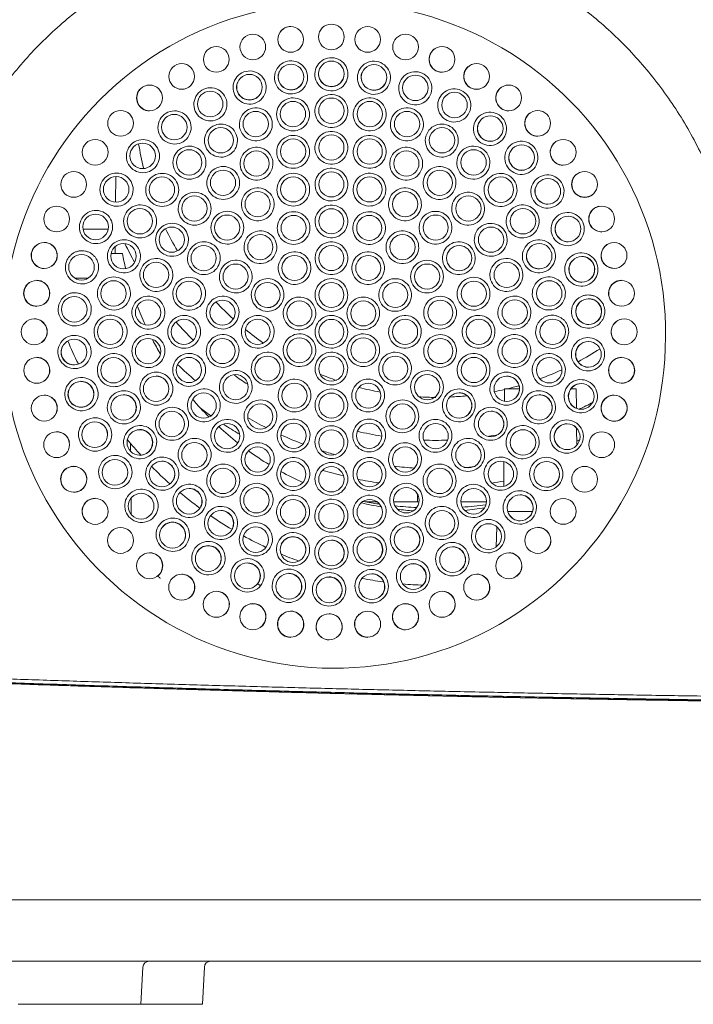
# Model space of a CAD drawing. Units: inches. Extents: x 382.5 to 446, y 471.4 to 519.1.
# Drawn here: x 430.1 to 432.2, y 482.8 to 485.9 of the extents above; entities that cross this region are included whole.
import ezdxf

# ---------------------------------------------------------------- set-up
doc = ezdxf.new("R2010")
doc.units = ezdxf.units.IN
doc.header["$MEASUREMENT"] = 0
for name, color, linetype, lineweight in [('12', 7, 'Continuous', 0), ('13', 7, 'Continuous', 0), ('22', 7, 'Continuous', 0), ('27', 7, 'Continuous', 0), ('33', 7, 'Continuous', 0), ('35', 7, 'Continuous', 0)]:
    doc.layers.add(name, color=color, linetype=linetype, lineweight=lineweight)

msp = doc.modelspace()

# ---------------------------------------------------------------- linework, layer by layer
at = {"layer": '12', "color": 7, "linetype": 'Continuous', "lineweight": 0, "ltscale": 11.996625}
for start, end in [(259.84902, 262.02382), (264.26994, 267.32378), (273.67543, 276.9723)]:
    msp.add_arc((431.41506, 485.69276), 1.31267, start, end, dxfattribs=at)
at = {"layer": '13', "color": 7, "linetype": 'Continuous', "lineweight": 0, "ltscale": 11.996625}
for p, q in [((431.35628, 484.42301), (431.35628, 484.39968)), ((431.22702, 484.39968), (431.18911, 484.39968)), ((431.35628, 484.39968), (431.28106, 484.39968)), ((431.36018, 484.39968), (431.35628, 484.39968)), ((431.57566, 484.39968), (431.495, 484.39968))]:
    msp.add_line(p, q, dxfattribs=at)
for radius, start, end in [(0.96001, 189.07983, 193.81321), (0.96001, 206.08576, 210.88685), (1.09715, 205.42939, 208.82563), (0.96001, 223.09899, 227.6347), (1.09715, 221.00619, 225.1485), (0.96001, 230.73618, 235.07634), (0.96001, 298.17408, 303.02163), (1.18728, 226.06153, 229.80841), (0.96001, 290.18822, 294.75954), (1.09715, 234.13978, 236.83249), (0.96001, 247.36965, 250.71193), (0.96001, 255.22511, 259.29469), (0.96001, 281.20398, 283.18126), (0.96001, 283.72913, 286.00143), (0.96001, 266.72657, 270), (0.96001, 272.77664, 275.8123), (1.24605, 232.97945, 234.84477), (1.09715, 294.51122, 297.17818), (1.18728, 239.62464, 242.91711), (1.24605, 237.12266, 239.73558), (1.18728, 245.40411, 249.10872), (1.09715, 256.83967, 260.92008), (1.09715, 267.94375, 271.94192), (1.09715, 278.82511, 280.47301), (1.18728, 292.2026, 292.71929), (1.18728, 252.15457, 254.32095), (1.18728, 263.56791, 266.76243), (1.18728, 274.30395, 276.02879), (1.24605, 253.19238, 256.28765), (1.24605, 258.45096, 261.58374), (1.24605, 278.21559, 279.99937), (1.31267, 259.82708, 260.08844)]:
    msp.add_arc((431.41506, 485.69276), radius, start, end, dxfattribs=at)
at = {"layer": '22', "color": 7, "linetype": 'Continuous', "lineweight": 0, "ltscale": 11.996625}
for p, q in [((430.39337, 485.35703), (430.39406, 485.43627)), ((430.36948, 485.26957), (430.28993, 485.26957)), ((430.39212, 485.21306), (430.39193, 485.1912)), ((430.39193, 485.1912), (430.37959, 485.1912))]:
    msp.add_line(p, q, dxfattribs=at)
at = {"layer": '27', "color": 7, "linetype": 'Continuous', "lineweight": 0, "ltscale": 11.996625}
for p, q in [((431.63399, 484.76018), (431.63365, 484.72085)), ((431.67985, 484.76018), (431.63399, 484.76018)), ((431.86226, 484.76018), (431.84669, 484.76018)), ((431.8628, 484.69849), (431.86226, 484.76018)), ((431.86383, 484.58009), (431.86336, 484.63413)), ((431.63196, 484.52768), (431.63127, 484.44878)), ((431.66976, 484.36834), (431.64425, 484.36834)), ((431.66976, 484.36834), (431.72213, 484.36834)), ((431.60927, 484.31929), (431.60707, 484.25644)), ((427.68005, 483.13012), (433.96211, 483.13012)), ((428.71136, 482.9342), (439.25188, 482.9342)), ((430.47464, 482.79705), (430.48086, 482.91563)), ((430.67056, 482.79705), (430.67678, 482.91563)), ((430.0828, 482.79705), (430.47464, 482.79705)), ((430.67056, 482.79705), (430.47464, 482.79705))]:
    msp.add_line(p, q, dxfattribs=at)
for centre in [(430.50042, 482.91461), (430.69634, 482.91461)]:
    msp.add_arc(centre, 0.01959, 90.00007, 177.00001, dxfattribs=at)
msp.add_spline([(426.46389, 483.96026), (426.49522, 483.96069), (426.52904, 483.96086), (426.56511, 483.96079), (426.60336, 483.96049), (426.64378, 483.95997), (426.68641, 483.95922), (426.7313, 483.95825), (426.77856, 483.9571), (426.82834, 483.95575), (426.88088, 483.95417), (426.93645, 483.95238), (426.99539, 483.95035), (427.05804, 483.94808), (427.12478, 483.94554), (427.19599, 483.9427), (427.27219, 483.93953), (427.35398, 483.93601), (427.44215, 483.93218), (427.53768, 483.92794), (427.64165, 483.92317), (427.75486, 483.91787), (427.87788, 483.91209), (428.01082, 483.90579), (428.1537, 483.89899), (428.30652, 483.89175), (428.46952, 483.88417), (428.64612, 483.87608), (428.82928, 483.86791), (429.01461, 483.85984), (429.19178, 483.85235), (429.35503, 483.84568), (429.50752, 483.83964), (429.64937, 483.83419), (429.78215, 483.82923), (429.90671, 483.82472), (430.02365, 483.8206), (430.13365, 483.81683), (430.2374, 483.81337), (430.33553, 483.81018), (430.42845, 483.80725), (430.51631, 483.80453), (430.59912, 483.80204), (430.67685, 483.79975), (430.74972, 483.79766), (430.81833, 483.79573), (430.88372, 483.79393), (430.94691, 483.79223), (431.00883, 483.79059), (431.07043, 483.78899), (431.13241, 483.78742), (431.19482, 483.78587), (431.25749, 483.78435), (431.32022, 483.78286), (431.38279, 483.78141), (431.445, 483.78001), (431.50674, 483.77865), (431.56811, 483.77733), (431.62964, 483.77604), (431.69186, 483.77477), (431.75521, 483.77351), (431.81994, 483.77226), (431.88618, 483.77102), (431.95399, 483.76979), (432.0233, 483.76858), (432.09368, 483.76739), (432.16473, 483.76623), (432.23612, 483.76512), (432.30759, 483.76405), (432.37899, 483.76302), (432.45035, 483.76204), (432.52185, 483.7611), (432.59393, 483.7602), (432.66689, 483.75934), (432.7408, 483.75852), (432.81541, 483.75773), (432.89038, 483.75699), (432.96561, 483.7563), (433.04119, 483.75566), (433.11735, 483.75506), (433.19432, 483.75451), (433.27233, 483.75401), (433.3516, 483.75355), (433.43238, 483.75314), (433.5149, 483.75278), (433.59941, 483.75248), (433.68613, 483.75223), (433.77532, 483.75205), (433.8673, 483.75193), (433.96211, 483.75189)], degree=3, dxfattribs=at)
at = {"layer": '33', "color": 7, "linetype": 'Continuous', "lineweight": 0, "ltscale": 11.996625}
for centre, radius in [((430.95187, 485.87419), 0.04091), ((431.08169, 485.88223), 0.0409), ((431.1974, 485.87419), 0.0409), ((430.83121, 485.85019), 0.04091), ((431.31807, 485.85019), 0.0409), ((430.71471, 485.81064), 0.04093), ((431.43456, 485.81064), 0.04091), ((430.60437, 485.75623), 0.04094), ((430.95295, 485.75453), 0.04063), ((431.08169, 485.76467), 0.04063), ((431.21752, 485.75338), 0.04063), ((431.5449, 485.75623), 0.04093), ((430.82056, 485.72214), 0.04064), ((431.34962, 485.71983), 0.04064), ((430.50208, 485.68788), 0.04097), ((431.6472, 485.68788), 0.04094), ((430.69533, 485.66834), 0.04066), ((431.47438, 485.66494), 0.04066), ((430.9592, 485.63638), 0.0404), ((431.08169, 485.6471), 0.0404), ((431.20418, 485.63638), 0.0404), ((430.40958, 485.60676), 0.04099), ((430.5807, 485.5946), 0.04068), ((430.84043, 485.60456), 0.04041), ((431.32295, 485.60456), 0.04041), ((431.73969, 485.60676), 0.04096), ((431.58836, 485.59021), 0.04068), ((430.72899, 485.55259), 0.04043), ((431.08169, 485.52953), 0.04021), ((431.43439, 485.55259), 0.04043), ((430.32847, 485.51426), 0.04102), ((430.47982, 485.50296), 0.0407), ((430.95948, 485.51669), 0.04022), ((431.20391, 485.51669), 0.04022), ((431.68844, 485.49769), 0.0407), ((431.82081, 485.51426), 0.04099), ((430.62827, 485.48207), 0.04045), ((430.8426, 485.47871), 0.04023), ((431.32078, 485.47871), 0.04023), ((431.53511, 485.48207), 0.04045), ((430.26012, 485.41197), 0.04104), ((430.73618, 485.41727), 0.04024), ((431.08169, 485.41197), 0.04006), ((431.42721, 485.41727), 0.04024), ((431.88916, 485.41197), 0.04101), ((430.39544, 485.39593), 0.04073), ((430.54133, 485.39512), 0.04047), ((430.95998, 485.39594), 0.04007), ((431.20341, 485.39594), 0.04007), ((431.62206, 485.39512), 0.04047), ((431.77189, 485.38992), 0.04073), ((430.84656, 485.34896), 0.04008), ((431.31682, 485.34896), 0.04008), ((430.64485, 485.33504), 0.04027), ((431.51854, 485.33504), 0.04027), ((430.2057, 485.30163), 0.04108), ((430.4708, 485.2944), 0.0405), ((431.08169, 485.2944), 0.03996), ((431.69258, 485.2944), 0.0405), ((431.94358, 485.30163), 0.04104), ((430.32988, 485.27643), 0.04076), ((430.74917, 485.27423), 0.0401), ((430.96106, 485.27313), 0.03996), ((431.20232, 485.27313), 0.03996), ((431.41422, 485.27423), 0.0401), ((431.8364, 485.26986), 0.04076), ((430.57262, 485.23562), 0.04029), ((431.59077, 485.23562), 0.04029), ((430.16616, 485.18513), 0.04111), ((430.85498, 485.21189), 0.03998), ((431.3084, 485.21189), 0.03998), ((431.98312, 485.18513), 0.04107), ((430.41884, 485.18296), 0.04053), ((430.67443, 485.17684), 0.04013), ((431.08169, 485.17683), 0.03989), ((431.48895, 485.17684), 0.04013), ((431.74455, 485.18296), 0.04053), ((430.28494, 485.14776), 0.04079), ((430.52263, 485.12335), 0.04032), ((430.96413, 485.14533), 0.0399), ((431.19926, 485.14533), 0.0399), ((431.64075, 485.12335), 0.04032), ((431.88021, 485.1408), 0.0408), ((430.77625, 485.11805), 0.04), ((431.38714, 485.11805), 0.04), ((430.14215, 485.06447), 0.04114), ((430.38701, 485.06419), 0.04056), ((430.62745, 485.06342), 0.04016), ((430.87806, 485.05927), 0.03992), ((431.08169, 485.05927), 0.03986), ((431.28532, 485.05927), 0.03992), ((431.53593, 485.06342), 0.04016), ((431.77637, 485.06419), 0.04056), ((432.00712, 485.06447), 0.0411), ((430.26186, 485.01343), 0.04083), ((430.49708, 485.00315), 0.04035), ((430.73435, 485.00295), 0.04003), ((430.97988, 485.00049), 0.03988), ((431.18351, 485.00049), 0.03988), ((431.42903, 485.00295), 0.04003), ((431.6663, 485.00315), 0.04035), ((431.90212, 485.00627), 0.04083), ((430.13411, 484.9417), 0.04117), ((430.3763, 484.9417), 0.04059), ((430.61143, 484.9417), 0.04019), ((430.84656, 484.9417), 0.03995), ((431.08169, 484.9417), 0.03987), ((431.31682, 484.9417), 0.03995), ((431.55196, 484.9417), 0.04019), ((431.78709, 484.9417), 0.04059), ((432.01517, 484.9417), 0.04114), ((430.26127, 484.87713), 0.04087), ((430.49708, 484.88026), 0.04039), ((430.73435, 484.88046), 0.04007), ((430.97988, 484.88292), 0.03991), ((431.18351, 484.88292), 0.03991), ((431.42903, 484.88046), 0.04007), ((431.6663, 484.88026), 0.04039), ((431.90152, 484.86998), 0.04087), ((430.14215, 484.81894), 0.04121), ((430.38701, 484.81921), 0.04062), ((430.62745, 484.81999), 0.04022), ((430.87806, 484.82414), 0.03998), ((431.08169, 484.82414), 0.03992), ((431.28532, 484.82414), 0.03998), ((431.53593, 484.81999), 0.04022), ((431.77637, 484.81921), 0.04062), ((432.00712, 484.81894), 0.04117), ((430.52263, 484.76005), 0.04042), ((430.77625, 484.76535), 0.0401), ((431.38714, 484.76535), 0.0401), ((431.64075, 484.76005), 0.04042), ((430.28317, 484.74261), 0.0409), ((430.96413, 484.73807), 0.04001), ((431.19926, 484.73807), 0.04001), ((431.87844, 484.73565), 0.04091), ((430.16616, 484.69828), 0.04124), ((430.41884, 484.70044), 0.04065), ((430.67443, 484.70657), 0.04025), ((431.08169, 484.70657), 0.04001), ((431.48895, 484.70657), 0.04025), ((431.74455, 484.70044), 0.04065), ((431.98312, 484.69828), 0.0412), ((430.85498, 484.67152), 0.04012), ((431.3084, 484.67152), 0.04012), ((430.57262, 484.64779), 0.04045), ((431.59077, 484.64779), 0.04045), ((430.32699, 484.61355), 0.04094), ((430.4708, 484.589), 0.04068), ((430.74917, 484.60918), 0.04028), ((430.96106, 484.61028), 0.04014), ((431.08169, 484.58901), 0.04015), ((431.20232, 484.61028), 0.04014), ((431.41422, 484.60918), 0.04028), ((431.69258, 484.589), 0.04068), ((431.83351, 484.60697), 0.04094), ((430.2057, 484.58178), 0.04127), ((431.94358, 484.58178), 0.04123), ((430.64485, 484.54837), 0.04048), ((430.84656, 484.53444), 0.0403), ((431.31682, 484.53444), 0.0403), ((431.51854, 484.54837), 0.04048), ((430.3915, 484.49348), 0.04097), ((430.26011, 484.47144), 0.0413), ((430.54133, 484.48828), 0.04071), ((430.73617, 484.46614), 0.0405), ((430.95998, 484.48746), 0.04031), ((431.08169, 484.47144), 0.04032), ((431.20341, 484.48746), 0.04031), ((431.42721, 484.46614), 0.0405), ((431.62206, 484.48828), 0.04071), ((431.76795, 484.48748), 0.04097), ((431.88916, 484.47144), 0.04126), ((430.62827, 484.40134), 0.04073), ((430.8426, 484.40469), 0.04051), ((431.32078, 484.40469), 0.04051), ((431.53511, 484.40134), 0.04073), ((430.32846, 484.36914), 0.04132), ((430.47494, 484.38572), 0.041), ((430.95948, 484.36672), 0.04052), ((431.20391, 484.36672), 0.04052), ((431.68357, 484.38044), 0.041), ((431.82081, 484.36914), 0.04129), ((431.08169, 484.35387), 0.04053), ((430.72899, 484.33081), 0.04075), ((431.43439, 484.33081), 0.04075), ((430.40958, 484.27665), 0.04135), ((430.57503, 484.2932), 0.04102), ((430.84043, 484.27885), 0.04077), ((431.32295, 484.27885), 0.04077), ((431.58268, 484.2888), 0.04103), ((431.73969, 484.27665), 0.04132), ((430.9592, 484.24702), 0.04078), ((431.20418, 484.24702), 0.04078), ((430.68901, 484.21847), 0.04104), ((431.08169, 484.23631), 0.04078), ((431.46805, 484.21507), 0.04105), ((430.50208, 484.19553), 0.04137), ((431.6472, 484.19553), 0.04134), ((430.81376, 484.16358), 0.04106), ((431.34282, 484.16127), 0.04106), ((430.60437, 484.12718), 0.04138), ((430.94586, 484.13003), 0.04107), ((431.07451, 484.11877), 0.04107), ((431.21043, 484.12887), 0.04107), ((431.5449, 484.12718), 0.04136), ((430.71471, 484.07276), 0.0414), ((431.43456, 484.07276), 0.04138), ((430.83121, 484.03322), 0.0414), ((431.31807, 484.03322), 0.04139), ((430.95187, 484.00922), 0.04141), ((431.07464, 484.00117), 0.04141), ((431.1974, 484.00922), 0.0414)]:
    msp.add_circle(centre, radius, dxfattribs=at)
for centre, radius, start, end in [((431.0914, 484.93675), 1.05574, 359.37967, 180.05665), ((430.95184, 485.87428), 0.04133, 89.92535, 141.91022), ((431.43455, 485.81068), 0.04138, 119.16338, 269.96359), ((430.95327, 485.75333), 0.05273, 335.2493, 155.6501), ((431.08176, 485.76344), 0.05273, 335.48322, 155.86994), ((431.21733, 485.75217), 0.05273, 335.47856, 155.85725), ((430.82113, 485.72101), 0.05274, 334.77867, 155.20309), ((430.95312, 485.75301), 0.05273, 155.26609, 335.63331), ((430.95294, 485.75454), 0.0411, 155.44608, 270.04335), ((431.08162, 485.76312), 0.05273, 155.49417, 335.859), ((431.08168, 485.76467), 0.04109, 155.67654, 270.01505), ((431.21718, 485.75186), 0.05273, 155.48602, 335.8498), ((431.21751, 485.75339), 0.0411, 155.66896, 269.98666), ((431.34918, 485.71869), 0.05274, 335.21125, 155.60147), ((430.82098, 485.72068), 0.05274, 154.80547, 335.17629), ((430.82054, 485.72214), 0.0411, 154.98202, 270.07297), ((430.953, 485.75443), 0.04098, 269.96048, 335.5599), ((431.08174, 485.76456), 0.04098, 269.93141, 335.78393), ((431.21758, 485.75327), 0.04098, 269.89647, 335.77901), ((431.34903, 485.71837), 0.05274, 155.22417, 335.58856), ((430.50206, 485.6879), 0.04145, 140.59283, 270.12878), ((430.69611, 485.66732), 0.05275, 346.09557, 166.5179), ((430.8206, 485.72203), 0.04099, 269.99088, 335.10525), ((431.08177, 485.6461), 0.0525, 333.28719, 153.69831), ((431.47369, 485.6639), 0.05275, 334.72988, 155.11364), ((431.64721, 485.6879), 0.04142, 129.50874, 269.89254), ((430.69602, 485.66696), 0.05275, 166.12163, 346.49184), ((430.95948, 485.63542), 0.0525, 344.49514, 164.90652), ((431.08161, 485.64578), 0.0525, 153.30805, 333.67745), ((431.20402, 485.63541), 0.0525, 333.04013, 153.44674), ((431.47355, 485.66359), 0.05275, 154.73846, 335.10507), ((430.5817, 485.59373), 0.05277, 345.4849, 165.92672), ((430.84097, 485.60366), 0.05251, 333.36712, 153.80663), ((430.95938, 485.63507), 0.0525, 164.51625, 344.88541), ((431.20387, 485.63509), 0.0525, 153.05919, 333.42768), ((431.32257, 485.60364), 0.05251, 332.64995, 153.05554), ((431.58746, 485.58932), 0.05277, 334.06819, 154.46301), ((431.73971, 485.60678), 0.04144, 128.90207, 269.87275), ((430.58161, 485.59337), 0.05277, 165.51859, 345.89303), ((430.72971, 485.5518), 0.05253, 344.59332, 165.03247), ((430.84081, 485.60332), 0.05251, 153.39976, 333.77399), ((431.32241, 485.60333), 0.05251, 152.66834, 333.03715), ((431.43379, 485.55179), 0.05252, 336.20734, 156.62512), ((431.58731, 485.589), 0.05277, 154.08057, 334.45064), ((431.58837, 485.59021), 0.04114, 154.26826, 269.90334), ((431.08177, 485.52877), 0.05231, 333.93593, 154.36286), ((431.43364, 485.55145), 0.05252, 156.23062, 336.60183), ((430.481, 485.50226), 0.0528, 344.83215, 165.24861), ((430.72961, 485.55144), 0.05253, 164.62592, 344.99988), ((430.95975, 485.51596), 0.05232, 345.21546, 165.64352), ((431.08161, 485.52844), 0.05231, 153.96291, 334.33588), ((431.20359, 485.51562), 0.05231, 153.89655, 334.26895), ((431.20375, 485.51595), 0.05231, 333.87116, 154.29434), ((431.68736, 485.49698), 0.0528, 333.27252, 153.68199), ((431.82083, 485.51428), 0.04146, 128.35176, 269.85537), ((430.48091, 485.5019), 0.0528, 164.85093, 345.22983), ((430.62918, 485.48142), 0.05255, 344.53297, 164.98938), ((430.84314, 485.47805), 0.05233, 333.53999, 153.98546), ((430.95966, 485.5156), 0.05232, 165.24299, 345.61599), ((431.3204, 485.47804), 0.05232, 333.61795, 154.04205), ((431.53432, 485.48139), 0.05254, 335.64241, 156.0597), ((431.6872, 485.49666), 0.0528, 153.29011, 333.66441), ((431.68846, 485.49769), 0.04117, 153.47954, 269.87959), ((430.62908, 485.48105), 0.05255, 164.57253, 344.94982), ((430.84297, 485.47771), 0.05233, 153.57405, 333.95141), ((431.32024, 485.47772), 0.05232, 153.64346, 334.01655), ((431.53417, 485.48107), 0.05254, 155.67094, 336.03117), ((430.39679, 485.39543), 0.05283, 344.19658, 164.62009), ((430.5424, 485.39462), 0.05257, 344.50518, 164.92802), ((430.73688, 485.41674), 0.05234, 344.77823, 165.22523), ((430.96025, 485.39545), 0.05217, 345.32652, 165.77264), ((431.08177, 485.41143), 0.05216, 334.10572, 154.54923), ((431.20325, 485.39544), 0.05217, 334.18402, 154.62192), ((431.42663, 485.41672), 0.05234, 333.17665, 153.60847), ((431.6211, 485.39462), 0.05257, 335.02743, 155.45677), ((431.88918, 485.41198), 0.04149, 127.81422, 269.84075), ((430.73678, 485.41637), 0.05234, 164.81289, 345.19058), ((431.08161, 485.4111), 0.05216, 154.13941, 334.51554), ((431.20309, 485.39511), 0.05217, 154.22434, 334.5816), ((431.42647, 485.4164), 0.05234, 153.21307, 333.57204), ((431.62095, 485.39429), 0.05257, 155.06139, 335.4228), ((431.77049, 485.3891), 0.05283, 152.48285, 332.83424), ((431.77065, 485.38942), 0.05283, 332.44549, 152.8716), ((430.39669, 485.39507), 0.05283, 164.21636, 344.60031), ((430.5423, 485.39427), 0.05257, 164.52617, 344.90703), ((430.64573, 485.33466), 0.05237, 344.46278, 164.89215), ((430.84709, 485.34854), 0.05218, 333.31696, 153.75136), ((430.96016, 485.39509), 0.05217, 165.36137, 345.7378), ((431.31645, 485.34855), 0.05218, 334.01707, 154.45765), ((431.5177, 485.33448), 0.05236, 332.86327, 152.8976), ((431.77191, 485.38991), 0.0412, 152.65797, 269.86136), ((430.84692, 485.34821), 0.05218, 153.344, 333.72432), ((431.3163, 485.34822), 0.05218, 154.0583, 334.41642), ((431.51762, 485.33432), 0.05236, 152.70045, 333.06041), ((431.88915, 485.41217), 0.04167, 269.88973, 307.63866), ((430.33135, 485.27614), 0.05287, 343.71561, 164.09127), ((430.47201, 485.29409), 0.0526, 343.60435, 164.01939), ((430.64563, 485.3343), 0.05237, 164.48698, 344.86796), ((430.74984, 485.27396), 0.05221, 344.45018, 164.88015), ((430.96133, 485.27285), 0.05206, 345.04702, 165.42835), ((431.08176, 485.29407), 0.05206, 333.95885, 154.34167), ((431.20217, 485.27286), 0.05206, 334.09541, 154.54769), ((431.41366, 485.27396), 0.0522, 333.66269, 154.10896), ((431.6915, 485.29409), 0.05259, 334.34148, 154.78404), ((431.83505, 485.2696), 0.05286, 331.65808, 152.10125), ((430.33126, 485.27582), 0.05287, 163.72762, 344.07925), ((430.47191, 485.29374), 0.0526, 163.62293, 344.00081), ((430.57363, 485.23542), 0.0524, 344.18548, 164.59932), ((430.74975, 485.27361), 0.05221, 164.47572, 344.85462), ((431.08161, 485.29375), 0.05206, 153.96084, 334.33968), ((431.20201, 485.27252), 0.05206, 154.13225, 334.51084), ((431.4135, 485.27363), 0.0522, 153.70641, 334.06524), ((431.58988, 485.23542), 0.05239, 332.1318, 152.57886), ((431.69134, 485.29376), 0.05259, 154.38172, 334.7438), ((431.83488, 485.26928), 0.05286, 151.71269, 332.04664), ((431.83642, 485.26985), 0.04123, 151.87721, 269.84574), ((430.85548, 485.2117), 0.05208, 332.85196, 153.22413), ((430.96124, 485.27251), 0.05206, 165.04796, 345.42741), ((431.30804, 485.21171), 0.05208, 333.97189, 154.35397), ((431.58971, 485.23509), 0.05239, 152.17509, 332.53557), ((430.16613, 485.18514), 0.04159, 307.2295, 89.80748), ((430.42014, 485.18285), 0.05263, 342.85991, 163.23317), ((430.57354, 485.23508), 0.0524, 164.21496, 344.56984), ((430.67525, 485.17673), 0.05223, 343.98131, 164.34838), ((430.85533, 485.21141), 0.05208, 152.86237, 333.21372), ((431.08176, 485.17672), 0.05199, 333.54389, 153.92135), ((431.30789, 485.2114), 0.05208, 153.97316, 334.3527), ((431.48824, 485.17672), 0.05223, 333.25227, 153.63295), ((431.74336, 485.18286), 0.05262, 333.67472, 154.09223), ((430.16612, 485.18514), 0.04159, 127.16863, 270.20094), ((430.42005, 485.18253), 0.05263, 162.87092, 343.22217), ((430.96442, 485.14528), 0.052, 332.95516, 153.32865), ((431.08161, 485.17641), 0.05199, 153.54349, 333.92175), ((431.1991, 485.14528), 0.052, 333.71444, 154.09362), ((431.48809, 485.17641), 0.05223, 153.2523, 333.63291), ((431.7432, 485.18253), 0.05262, 153.6917, 334.07525), ((431.74456, 485.18295), 0.04099, 153.8738, 269.86988), ((431.87881, 485.14076), 0.05289, 319.98743, 140.42627), ((430.28638, 485.1474), 0.05291, 151.83989, 332.18804), ((430.52377, 485.12334), 0.05243, 332.63326, 153.00354), ((430.67516, 485.17641), 0.05223, 163.98727, 344.34242), ((430.7769, 485.11805), 0.05211, 332.23818, 152.60674), ((430.96427, 485.14498), 0.052, 152.966, 333.3178), ((431.19895, 485.14497), 0.052, 153.71358, 334.09448), ((431.38665, 485.11804), 0.0521, 322.51493, 142.89663), ((431.63977, 485.12336), 0.05242, 331.69945, 152.11482), ((431.87858, 485.14048), 0.05289, 140.03958, 320.37412), ((431.88022, 485.14079), 0.04126, 140.20414, 269.85178), ((431.88024, 485.14082), 0.04126, 320.15055, 90.17531), ((430.52362, 485.12304), 0.05243, 152.64307, 332.99373), ((430.77675, 485.11775), 0.05211, 152.24543, 332.5995), ((431.38644, 485.11776), 0.0521, 142.51565, 322.89591), ((431.63959, 485.12303), 0.05242, 151.71583, 332.09844), ((430.14212, 485.06447), 0.04163, 307.40101, 89.80114), ((430.38842, 485.0643), 0.05267, 330.50128, 150.89012), ((430.62839, 485.06351), 0.05227, 332.09476, 152.45842), ((430.87855, 485.05936), 0.05203, 320.78938, 141.15571), ((431.08179, 485.05936), 0.05197, 321.68916, 142.0612), ((431.285, 485.05938), 0.05202, 333.51683, 153.89419), ((431.53517, 485.06352), 0.05226, 321.66747, 142.07955), ((431.7751, 485.06427), 0.05266, 333.11368, 153.4315), ((430.14212, 485.06447), 0.04163, 127.33112, 270.20553), ((430.38825, 485.064), 0.05267, 150.5211, 330.8703), ((430.62824, 485.06322), 0.05227, 152.10085, 332.45234), ((430.87834, 485.0591), 0.05203, 140.79549, 321.1496), ((431.08159, 485.0591), 0.05197, 141.69941, 322.05095), ((431.28485, 485.05907), 0.05202, 153.51608, 333.89495), ((431.53495, 485.06323), 0.05226, 141.68287, 322.06414), ((431.77496, 485.06398), 0.05266, 153.07975, 333.46543), ((430.49827, 485.00337), 0.05247, 332.7837, 153.1715), ((430.73509, 485.00316), 0.05215, 331.83582, 152.20228), ((430.98014, 485.0007), 0.05198, 332.37696, 152.74526), ((431.18341, 485.00069), 0.05198, 321.89524, 142.26923), ((431.42847, 485.00315), 0.05214, 322.09991, 142.48048), ((431.66507, 485.00308), 0.05245, 140.09636, 320.47931), ((431.6653, 485.00336), 0.05245, 320.07987, 140.4958), ((431.90043, 485.00623), 0.05293, 132.52023, 312.85497), ((431.90212, 485.00626), 0.04128, 132.67852, 269.86506), ((431.90216, 485.00629), 0.04129, 312.63201, 90.1871), ((430.26337, 485.01332), 0.05295, 163.37131, 343.71944), ((430.49812, 485.00307), 0.05247, 152.80257, 333.15263), ((430.73493, 485.00287), 0.05215, 151.84293, 332.19517), ((430.87813, 485.05905), 0.04018, 269.94051, 321.15149), ((430.97999, 485.00041), 0.05198, 152.3835, 332.73873), ((431.18321, 485.00043), 0.05198, 141.90627, 322.25821), ((431.42825, 485.00288), 0.05214, 142.09926, 322.48113), ((430.13408, 484.9417), 0.04166, 307.72684, 89.79888), ((430.37769, 484.94205), 0.05271, 342.00112, 162.3763), ((430.61237, 484.94204), 0.0523, 343.43777, 163.80675), ((430.8469, 484.94176), 0.05206, 140.45949, 320.81212), ((430.84711, 484.94201), 0.05206, 320.45334, 140.81827), ((431.08159, 484.94176), 0.05198, 141.30688, 321.65484), ((431.08179, 484.94202), 0.05198, 321.29545, 141.66627), ((431.31644, 484.94204), 0.05206, 333.12804, 153.50111), ((431.55114, 484.94205), 0.05229, 332.50985, 152.92494), ((432.0152, 484.9417), 0.04162, 90.19387, 245.58106), ((430.37758, 484.94173), 0.05271, 162.01412, 342.3633), ((430.61227, 484.94173), 0.0523, 163.44667, 343.79785), ((431.31629, 484.94174), 0.05206, 153.1384, 333.49075), ((431.55097, 484.94173), 0.05229, 152.52557, 332.90922), ((431.78565, 484.94173), 0.05269, 152.58797, 332.97484), ((431.09134, 484.92461), 1.05574, 179.39781, 0.03851), ((430.26288, 484.87755), 0.05299, 332.51392, 152.79257), ((430.49824, 484.88073), 0.0525, 344.2619, 164.6495), ((430.73509, 484.8809), 0.05218, 331.73228, 152.09542), ((430.98014, 484.88336), 0.05202, 332.00864, 152.37482), ((431.18321, 484.88309), 0.05201, 141.52865, 321.87829), ((431.18341, 484.88335), 0.05201, 321.51781, 141.88913), ((431.42825, 484.88062), 0.05217, 141.71287, 322.09279), ((431.42847, 484.88089), 0.05217, 321.71527, 142.09039), ((431.66525, 484.88071), 0.05249, 333.50552, 153.888), ((431.89984, 484.87028), 0.05299, 90.92762, 271.19655), ((431.90154, 484.86997), 0.04135, 91.07658, 269.84898), ((431.90008, 484.87029), 0.05299, 270.92916, 91.19501), ((430.26277, 484.87734), 0.05299, 152.53069, 332.7758), ((430.26122, 484.87712), 0.04134, 152.60877, 270.20157), ((430.49815, 484.8804), 0.0525, 164.28066, 344.63075), ((430.73493, 484.88061), 0.05218, 151.73807, 332.08963), ((430.97999, 484.88307), 0.05202, 152.01492, 332.36854), ((431.6651, 484.8804), 0.05249, 153.50425, 333.88927), ((430.14212, 484.81893), 0.04169, 308.21219, 89.80038), ((430.38837, 484.81975), 0.05274, 342.00459, 162.28416), ((430.62836, 484.82057), 0.05234, 343.49923, 163.88462), ((430.87837, 484.8244), 0.05209, 151.77262, 332.12487), ((430.87852, 484.82469), 0.05209, 331.76644, 152.13105), ((431.08161, 484.8244), 0.05203, 152.25326, 332.60711), ((431.08176, 484.82469), 0.05203, 332.24624, 152.61413), ((431.28483, 484.82442), 0.05209, 141.61587, 321.96706), ((431.28503, 484.82468), 0.05209, 321.60587, 141.97707), ((431.53509, 484.82047), 0.05233, 332.53762, 152.69225), ((431.77512, 484.81978), 0.05272, 332.29521, 152.67224), ((432.00715, 484.81893), 0.04165, 90.18534, 219.62762), ((430.38828, 484.81948), 0.05274, 161.97356, 342.31519), ((430.62827, 484.82025), 0.05234, 163.51646, 343.86739), ((430.7769, 484.76602), 0.05221, 331.89296, 152.2567), ((431.38665, 484.76601), 0.0522, 321.4757, 141.84548), ((431.53498, 484.82025), 0.05233, 152.42597, 332.80389), ((431.77495, 484.81947), 0.05272, 152.28895, 332.6785), ((432.00716, 484.81894), 0.04165, 269.79065, 39.69291), ((430.28475, 484.74328), 0.05303, 333.18717, 153.46332), ((430.52369, 484.76076), 0.05253, 359.61205, 180), ((430.52264, 484.76009), 0.04085, 359.76122, 89.92165), ((430.77675, 484.76573), 0.05221, 151.89905, 332.2506), ((430.96445, 484.73877), 0.05212, 320.77926, 141.14524), ((431.19914, 484.73879), 0.05211, 321.29298, 141.6981), ((431.38645, 484.76575), 0.0522, 141.48482, 321.83636), ((431.63957, 484.76044), 0.05252, 142.08452, 322.46997), ((431.63978, 484.76072), 0.05252, 322.0858, 142.46868), ((431.64078, 484.76007), 0.04088, 322.23889, 90.12601), ((431.87678, 484.7363), 0.053, 62.94163, 243.30103), ((430.28463, 484.74304), 0.05303, 153.17386, 333.47663), ((430.28312, 484.74259), 0.04137, 153.27458, 270.20262), ((430.28317, 484.7426), 0.04138, 333.33704, 89.85995), ((430.42018, 484.70124), 0.05278, 331.03468, 151.41462), ((430.52369, 484.76042), 0.05253, 179.63121, 359.98137), ((430.67528, 484.70735), 0.05237, 332.66149, 153.02731), ((430.96424, 484.73852), 0.05212, 140.78615, 321.13835), ((431.08179, 484.70733), 0.05212, 321.06345, 141.4316), ((431.19893, 484.73852), 0.05211, 141.31833, 321.67275), ((431.48821, 484.70726), 0.05236, 321.13792, 141.29509), ((431.74335, 484.70124), 0.05276, 332.18287, 152.55736), ((431.87846, 484.73566), 0.04137, 90.15209, 243.11386), ((431.87707, 484.73615), 0.053, 242.9468, 63.29585), ((430.16616, 484.69826), 0.04169, 334.00685, 89.85435), ((430.28321, 484.74253), 0.0413, 270.07567, 333.40262), ((430.42002, 484.70094), 0.05278, 151.05204, 331.39726), ((430.41883, 484.70045), 0.04112, 331.22217, 89.88179), ((430.67513, 484.70706), 0.05237, 152.6686, 333.0202), ((430.85551, 484.67235), 0.05224, 321.04498, 141.40945), ((431.08159, 484.70708), 0.05212, 141.07112, 321.42393), ((431.30808, 484.67237), 0.05223, 321.38428, 141.794), ((431.48806, 484.70707), 0.05236, 141.02789, 321.40512), ((431.48897, 484.70658), 0.04072, 321.18754, 90.09301), ((431.74319, 484.70093), 0.05276, 152.17734, 332.56288), ((431.74458, 484.70046), 0.04111, 332.33, 90.15089), ((431.98314, 484.69826), 0.04168, 90.1791, 219.20809), ((431.98316, 484.69827), 0.04168, 269.79338, 39.27913), ((430.57367, 484.64868), 0.05257, 329.82429, 150.20296), ((430.85531, 484.67209), 0.05224, 141.05148, 321.40295), ((431.30786, 484.6721), 0.05223, 141.41499, 321.76329), ((431.58983, 484.64858), 0.05255, 321.78425, 141.91697), ((430.32842, 484.61448), 0.05306, 359.40327, 179.68414), ((430.5735, 484.64839), 0.05257, 149.84125, 330.18599), ((430.74987, 484.61014), 0.0524, 333.09217, 153.45922), ((430.96136, 484.61124), 0.05225, 332.50088, 152.86581), ((431.2022, 484.61123), 0.05225, 321.42011, 141.81421), ((431.41369, 484.61014), 0.05239, 321.22115, 141.63206), ((431.58968, 484.64839), 0.05255, 141.65884, 322.04239), ((431.59079, 484.6478), 0.04091, 321.82062, 90.11399), ((431.832, 484.60788), 0.05304, 45.14248, 225.39806), ((431.98309, 484.69816), 0.04157, 219.1496, 269.89729), ((430.32698, 484.61357), 0.04138, 359.51165, 89.87443), ((430.47204, 484.59001), 0.05281, 331.58558, 151.96296), ((430.4708, 484.589), 0.04115, 331.7744, 89.89621), ((430.74972, 484.60985), 0.0524, 153.09969, 333.4517), ((430.96121, 484.61095), 0.05225, 152.50752, 332.85917), ((431.08179, 484.58999), 0.05226, 321.43798, 141.80303), ((431.20198, 484.61096), 0.05225, 141.44081, 321.79351), ((431.41348, 484.60987), 0.05239, 141.2516, 321.60161), ((431.6915, 484.59003), 0.05279, 332.26416, 152.6838), ((431.8335, 484.60697), 0.04138, 90.11771, 225.27701), ((431.83219, 484.60768), 0.05304, 225.09701, 45.44354), ((431.83371, 484.60734), 0.04102, 45.10499, 90.40342), ((430.20573, 484.5818), 0.04169, 11.30391, 89.89151), ((430.32842, 484.61424), 0.05306, 179.42144, 359.66596), ((430.47189, 484.58972), 0.05281, 151.60091, 331.94763), ((430.64576, 484.54945), 0.0526, 330.29986, 150.67657), ((431.08159, 484.58974), 0.05226, 141.44466, 321.79635), ((431.51781, 484.54945), 0.05258, 321.38127, 141.79561), ((431.69133, 484.5897), 0.05279, 152.28363, 332.66433), ((430.47084, 484.58889), 0.04106, 270.05083, 331.89539), ((430.6456, 484.54916), 0.0526, 150.31557, 330.66086), ((430.84691, 484.53527), 0.05242, 142.31588, 322.66734), ((430.84711, 484.53554), 0.05242, 322.30751, 142.6757), ((431.31627, 484.53528), 0.05241, 141.61236, 321.965), ((431.31648, 484.53555), 0.05241, 321.58976, 141.98759), ((431.51759, 484.54917), 0.05258, 141.39918, 321.7777), ((430.3927, 484.49465), 0.05308, 36.35738, 216.73163), ((430.54243, 484.48948), 0.05284, 332.21239, 152.5875), ((430.96028, 484.48866), 0.05243, 333.71267, 154.08098), ((431.20328, 484.48865), 0.05242, 321.99058, 142.38143), ((431.62114, 484.48948), 0.05282, 320.81407, 141.23748), ((431.76667, 484.48869), 0.05307, 352.08872, 172.46351), ((430.26008, 484.47141), 0.04178, 89.81566, 218.74509), ((430.3929, 484.49439), 0.05308, 216.37727, 36.71174), ((430.5423, 484.48923), 0.05284, 152.27578, 332.52411), ((430.54133, 484.48828), 0.04117, 332.40008, 89.91623), ((430.73691, 484.46738), 0.05262, 330.85368, 151.22517), ((430.96013, 484.48837), 0.05243, 153.72096, 334.07269), ((431.08159, 484.47239), 0.05243, 142.31544, 322.66626), ((431.08179, 484.47265), 0.05243, 322.30448, 142.67722), ((431.20307, 484.48839), 0.05242, 142.01038, 322.36163), ((431.42666, 484.46737), 0.05261, 321.2615, 141.66414), ((431.62091, 484.48919), 0.05282, 140.8348, 321.21674), ((430.26009, 484.47142), 0.04178, 270.1681, 38.74021), ((430.73675, 484.46708), 0.05262, 150.8628, 331.21605), ((431.42644, 484.4671), 0.05261, 141.28649, 321.63916), ((431.76662, 484.48832), 0.05307, 172.05424, 352.49799), ((431.76803, 484.48741), 0.04138, 269.77688, 352.35593), ((430.47592, 484.38703), 0.0531, 63.27515, 243.69799), ((430.62921, 484.40271), 0.05286, 332.84378, 153.22333), ((430.62828, 484.40133), 0.04119, 333.03301, 89.93927), ((430.84295, 484.40578), 0.05263, 140.48779, 320.83935), ((430.84316, 484.40603), 0.05263, 320.47889, 140.84825), ((431.32022, 484.40577), 0.05262, 141.24056, 321.59149), ((431.32044, 484.40604), 0.05262, 321.21707, 141.61498), ((431.53436, 484.4027), 0.05284, 321.13608, 141.5466), ((430.32844, 484.36912), 0.04181, 89.83668, 218.41326), ((430.47625, 484.38687), 0.0531, 243.29538, 63.67777), ((430.62908, 484.40244), 0.05286, 152.90095, 333.16616), ((430.95981, 484.36813), 0.05264, 320.84919, 141.21891), ((431.08179, 484.35531), 0.05264, 321.07843, 141.44963), ((431.20378, 484.36814), 0.05264, 321.18154, 141.56618), ((431.53413, 484.40242), 0.05284, 141.15237, 321.5303), ((431.68231, 484.38153), 0.05311, 141.85846, 322.2839), ((431.68254, 484.38182), 0.05311, 321.87966, 142.2627), ((431.6836, 484.38043), 0.04147, 322.05591, 90.14269), ((430.72974, 484.33231), 0.05288, 333.41506, 153.79326), ((430.9596, 484.36787), 0.05264, 140.85869, 321.2094), ((431.08159, 484.35505), 0.05264, 141.08897, 321.43908), ((431.20357, 484.36787), 0.05264, 141.19881, 321.54891), ((431.43383, 484.33231), 0.05286, 321.57329, 141.9783), ((431.68358, 484.38039), 0.04146, 142.02419, 269.8867), ((430.57605, 484.29472), 0.05315, 330.53081, 150.79696), ((430.72959, 484.33201), 0.05288, 153.4304, 333.77792), ((430.72901, 484.3308), 0.04121, 333.59967, 89.96696), ((431.4336, 484.33202), 0.05286, 141.58951, 321.96208), ((430.57593, 484.29451), 0.05315, 150.5387, 330.78908), ((430.57503, 484.29312), 0.04155, 89.92138, 150.5795), ((430.57503, 484.29319), 0.04149, 330.67411, 89.92075), ((430.84099, 484.28043), 0.05289, 322.7925, 143.16009), ((431.3226, 484.28044), 0.05288, 322.05326, 142.44302), ((431.32297, 484.27884), 0.04124, 322.24301, 90.05892), ((431.58161, 484.29009), 0.05313, 141.17688, 321.55544), ((431.58184, 484.29038), 0.05313, 321.16107, 141.57124), ((431.73972, 484.27662), 0.04181, 308.43415, 90.15007), ((430.84082, 484.2802), 0.05289, 142.85004, 323.10255), ((430.9595, 484.24869), 0.0529, 334.138, 154.51576), ((430.95919, 484.24698), 0.04126, 89.96876, 154.2742), ((430.95922, 484.24701), 0.04123, 334.32379, 90.01257), ((431.08179, 484.23797), 0.0529, 322.78123, 143.15015), ((431.20405, 484.24867), 0.05289, 322.48314, 142.85865), ((431.2042, 484.24702), 0.04124, 322.65693, 90.04845), ((431.32239, 484.28017), 0.05288, 142.07344, 322.42284), ((430.68981, 484.22014), 0.05317, 331.31886, 151.58361), ((430.68901, 484.2184), 0.04156, 89.93681, 151.37201), ((430.68901, 484.21845), 0.04151, 331.4645, 89.94392), ((430.95938, 484.24842), 0.0529, 154.20036, 334.4534), ((431.08162, 484.23774), 0.0529, 142.8398, 323.09158), ((431.0817, 484.2363), 0.04125, 322.96521, 90.01405), ((431.20385, 484.2484), 0.05289, 142.49629, 322.8455), ((431.46742, 484.21678), 0.05316, 321.32343, 141.72646), ((431.46807, 484.21506), 0.04151, 321.51253, 90.09454), ((430.50206, 484.1955), 0.04186, 307.97482, 89.87871), ((430.6897, 484.21993), 0.05317, 151.32639, 331.57608), ((431.4672, 484.2165), 0.05316, 141.33844, 321.71145), ((431.64722, 484.19549), 0.04183, 308.71355, 90.13078), ((430.81419, 484.16515), 0.05318, 141.23528, 321.48798), ((430.81434, 484.16533), 0.05318, 321.23356, 141.4897), ((431.34222, 484.16281), 0.05317, 141.54365, 321.89185), ((431.34243, 484.16308), 0.05317, 321.52483, 141.91067), ((431.34284, 484.16125), 0.04153, 321.71644, 90.06405), ((430.94605, 484.13166), 0.05319, 141.59401, 321.84574), ((430.94619, 484.13185), 0.05319, 321.5917, 141.84804), ((430.94587, 484.13001), 0.04154, 321.7302, 89.98503), ((431.07459, 484.12061), 0.05319, 321.749, 141.99562), ((431.07452, 484.11875), 0.04155, 321.88551, 90.00492), ((431.21011, 484.13051), 0.05319, 141.73302, 321.98431), ((431.21026, 484.1307), 0.05319, 321.72838, 141.98896), ((431.21044, 484.12885), 0.04154, 321.86572, 90.03417), ((431.54492, 484.12714), 0.04185, 309.94661, 90.10395), ((431.07445, 484.12043), 0.05319, 141.74671, 321.9979), ((430.7147, 484.07273), 0.04189, 309.31413, 89.92463), ((431.43458, 484.07273), 0.04187, 310.21488, 90.07884), ((430.8312, 484.03318), 0.04189, 309.82144, 89.94954), ((431.31808, 484.03319), 0.04189, 130.36281, 269.9436), ((430.95187, 484.00918), 0.0419, 130.11951, 270.02387), ((430.95187, 484.00918), 0.0419, 310.18463, 89.9751), ((431.07464, 484.00114), 0.0419, 130.34989, 269.99669), ((431.19741, 484.00918), 0.0419, 130.42476, 269.96987)]:
    msp.add_arc(centre, radius, start, end, dxfattribs=at)
for points in [[(429.77487, 484.99617), (429.78119, 485.07903), (429.79273, 485.16115), (429.80949, 485.24252), (429.83145, 485.32304), (429.85845, 485.40185), (429.89048, 485.47895), (429.92715, 485.55346), (429.96855, 485.62554), (430.01466, 485.69517), (430.06504, 485.76173), (430.1193, 485.82465), (430.17741, 485.88392), (430.23954, 485.93969), (430.30497, 485.99128), (430.37369, 486.03871), (430.44489, 486.08147), (430.51853, 486.11954), (430.59461, 486.15294), (430.67307, 486.1816), (430.75306, 486.20516), (430.83459, 486.2236), (430.91657, 486.23675), (430.99908, 486.24465), (431.08213, 486.2473), (431.16557, 486.24469), (431.24853, 486.23678), (431.33101, 486.22357), (431.41192, 486.20527), (431.49158, 486.18181), (431.57, 486.15318), (431.6463, 486.11973), (431.72017, 486.08156), (431.79163, 486.03867), (431.86029, 485.99129), (431.92567, 485.93972), (431.98778, 485.88396), (432.04599, 485.82462), (432.1002, 485.76184), (432.15039, 485.69563), (432.19656, 485.62598), (432.23809, 485.55367), (432.275, 485.47873), (432.30689, 485.40207), (432.3338, 485.32368), (432.35573, 485.24356), (432.37264, 485.16179), (432.38427, 485.07924), (432.39063, 484.99591)], [(431.51833, 485.788), (431.5137, 485.7832), (431.50965, 485.77798), (431.50662, 485.77207), (431.5046, 485.76572), (431.5036, 485.75915), (431.50367, 485.7525), (431.50481, 485.74594), (431.507, 485.7396), (431.51025, 485.73354), (431.51444, 485.72808), (431.51945, 485.72354), (431.52517, 485.72017), (431.53143, 485.71783), (431.53805, 485.71617), (431.54485, 485.71485)], [(431.93491, 485.34225), (431.92737, 485.3397), (431.92034, 485.33608), (431.9142, 485.33098), (431.90914, 485.3248), (431.90533, 485.31777), (431.90295, 485.31011), (431.90208, 485.30214), (431.90279, 485.29404), (431.90509, 485.28605), (431.90888, 485.27869), (431.91401, 485.27252), (431.92032, 485.26791), (431.92753, 485.2646), (431.93535, 485.26214), (431.94347, 485.26012)], [(431.97489, 485.22586), (431.96728, 485.22341), (431.96019, 485.21982), (431.95398, 485.21473), (431.94883, 485.20857), (431.94495, 485.20152), (431.94251, 485.19382), (431.9416, 485.1858), (431.94228, 485.17765), (431.94457, 485.16962), (431.94834, 485.16225), (431.95348, 485.15609), (431.9598, 485.1515), (431.96703, 485.14816), (431.97487, 485.14566), (431.98301, 485.14358)], [(430.23973, 485.17237), (430.24521, 485.18047), (430.25181, 485.18762), (430.25976, 485.19328), (430.26859, 485.19735), (430.27801, 485.19983), (430.28773, 485.20059), (430.29737, 485.19945), (430.30664, 485.19648), (430.3153, 485.19193), (430.32302, 485.18597), (430.32946, 485.17867), (430.33437, 485.17021), (430.33767, 485.16093), (430.33924, 485.1512), (430.33881, 485.14147), (430.3365, 485.13201), (430.33318, 485.12272)], [(432.00701, 485.10605), (432.00048, 485.10538), (431.9941, 485.10398), (431.98805, 485.10143), (431.98246, 485.09793), (431.97748, 485.09361), (431.97324, 485.08854), (431.96985, 485.08286), (431.9674, 485.07668), (431.96596, 485.07019), (431.96557, 485.06352), (431.96625, 485.05676), (431.96799, 485.0502), (431.97081, 485.04416), (431.97468, 485.03891), (431.97941, 485.03436), (431.98471, 485.03028), (431.9903, 485.02645)], [(430.21264, 485.02847), (430.2164, 485.03751), (430.22144, 485.04584), (430.2281, 485.05298), (430.23594, 485.05874), (430.24469, 485.06305), (430.25406, 485.06574), (430.26374, 485.06655), (430.27343, 485.06549), (430.28282, 485.06276), (430.29159, 485.05846), (430.29936, 485.05259), (430.30586, 485.04529), (430.31095, 485.03685), (430.31443, 485.02762), (430.31597, 485.01799), (430.31559, 485.00825), (430.31419, 484.99847)], [(431.86466, 485.04524), (431.87249, 485.05106), (431.88104, 485.05561), (431.89038, 485.05834), (431.90003, 485.05928), (431.90974, 485.05853), (431.91917, 485.05606), (431.92792, 485.05182), (431.93574, 485.04595), (431.94244, 485.03878), (431.94779, 485.03056), (431.95146, 485.0215), (431.95328, 485.01186), (431.95331, 485.00198), (431.95156, 484.99226), (431.94794, 484.98322), (431.94263, 484.97508), (431.93643, 484.96743)], [(431.73888, 484.96598), (431.74422, 484.97412), (431.75069, 484.98133), (431.75853, 484.98708), (431.76727, 484.99125), (431.77663, 484.99385), (431.7863, 484.99474), (431.79593, 484.99373), (431.80521, 484.9909), (431.8139, 484.98647), (431.82167, 484.98062), (431.82817, 484.97343), (431.83316, 484.96507), (431.83656, 484.95587), (431.83824, 484.94621), (431.83795, 484.93652), (431.83577, 484.92708), (431.83259, 484.91779)], [(430.84621, 484.13763), (430.85031, 484.14401), (430.85336, 484.1509), (430.85497, 484.15829), (430.85523, 484.16586), (430.85401, 484.1736), (430.85138, 484.18113), (430.84745, 484.18799), (430.84234, 484.19374), (430.83616, 484.19802), (430.82916, 484.20107), (430.82162, 484.20329), (430.81379, 484.20509)], [(430.52781, 484.16251), (430.52815, 484.16251), (430.52869, 484.16228), (430.5294, 484.1618), (430.53027, 484.16109), (430.53129, 484.16016), (430.53241, 484.15904), (430.53361, 484.15776), (430.53485, 484.15638), (430.53608, 484.15493)], [(430.63053, 484.09447), (430.63535, 484.09923), (430.63957, 484.10446), (430.64276, 484.11041), (430.64493, 484.11683), (430.64607, 484.12348), (430.64612, 484.13025), (430.64507, 484.13694), (430.64293, 484.14344), (430.63969, 484.14967), (430.63547, 484.1553), (430.63038, 484.16002), (430.62456, 484.16353), (430.61817, 484.16596), (430.61139, 484.16767), (430.60443, 484.16902)], [(430.84621, 484.13763), (430.84652, 484.13769), (430.84707, 484.13755), (430.84785, 484.13723), (430.84884, 484.13672), (430.85001, 484.13604), (430.85134, 484.13519), (430.85279, 484.13422), (430.85429, 484.13316), (430.85581, 484.13203)], [(431.34522, 484.00128), (431.35109, 484.00741), (431.35559, 484.01455), (431.35855, 484.02242), (431.35989, 484.03068), (431.35954, 484.03908), (431.3575, 484.04732), (431.35381, 484.05511), (431.34864, 484.06199), (431.34222, 484.06752), (431.33476, 484.07126), (431.32658, 484.07354), (431.31804, 484.07507)], [(431.1018, 483.96923), (431.10806, 483.97592), (431.11281, 483.98372), (431.11563, 483.99246), (431.11651, 484.00158), (431.11542, 484.01069), (431.11233, 484.01949), (431.10737, 484.02747), (431.10079, 484.034), (431.09286, 484.03848), (431.08399, 484.0412), (431.07464, 484.04303)], [(426.38997, 483.97657), (426.46171, 483.97724), (426.5527, 483.97663), (426.6637, 483.97471), (426.79414, 483.97145), (426.94194, 483.96681), (427.10397, 483.96082), (427.27674, 483.95381), (427.45701, 483.94602), (427.64219, 483.9376), (427.83035, 483.92885), (428.02015, 483.91997), (428.21081, 483.91107), (428.40195, 483.90221), (428.59329, 483.89343), (428.78476, 483.88479), (428.97632, 483.87639), (429.16793, 483.86831), (429.35958, 483.86052), (429.55125, 483.85301), (429.74293, 483.84577), (429.93463, 483.83883), (430.12635, 483.83221), (430.31807, 483.82591), (430.50981, 483.81993), (430.70156, 483.81428), (430.89331, 483.80895), (431.08508, 483.80394), (431.27685, 483.79925), (431.46863, 483.79487), (431.66042, 483.79081), (431.85221, 483.78707), (432.04401, 483.78365), (432.23582, 483.78055), (432.42763, 483.77777), (432.61945, 483.77533), (432.81126, 483.77322), (433.00309, 483.77145), (433.19491, 483.77003), (433.38674, 483.76895), (433.57857, 483.76821), (433.7704, 483.76772), (433.96223, 483.76735)], [(426.40123, 483.96467), (426.44339, 483.96526), (426.49272, 483.96539), (426.54954, 483.96502), (426.61397, 483.96412), (426.68607, 483.96266), (426.76553, 483.96065), (426.85192, 483.95809), (426.94456, 483.95501), (427.04263, 483.95145), (427.14531, 483.94747), (427.25177, 483.94311), (427.36128, 483.93844), (427.4732, 483.9335), (427.58697, 483.92834), (427.70218, 483.92301), (427.81843, 483.91756), (427.93531, 483.91205), (428.0525, 483.9065), (428.16994, 483.90096), (428.2876, 483.89544), (428.40544, 483.88996), (428.52337, 483.88454), (428.64137, 483.87919), (428.75942, 483.87391), (428.87752, 483.86872), (428.99564, 483.86362), (429.11378, 483.85862), (429.23193, 483.85373), (429.3501, 483.84893), (429.46828, 483.84425), (429.58647, 483.83968), (429.70467, 483.83522), (429.82288, 483.83088), (429.94109, 483.82665), (430.0593, 483.82254), (430.17752, 483.81855), (430.29575, 483.81469), (430.41398, 483.81094), (430.53222, 483.80731), (430.65046, 483.8038), (430.7687, 483.80041), (430.88695, 483.79714), (431.0052, 483.794), (431.12345, 483.79098), (431.24171, 483.78808), (431.35997, 483.7853), (431.47824, 483.78265), (431.5965, 483.78012), (431.71477, 483.77771), (431.83304, 483.77543), (431.95132, 483.77327), (432.06959, 483.77123), (432.18787, 483.76931), (432.30616, 483.76752), (432.42444, 483.76585), (432.54272, 483.76431), (432.66101, 483.76289), (432.7793, 483.76159), (432.89759, 483.76041), (433.01588, 483.75936), (433.13417, 483.75844), (433.25247, 483.75763), (433.37076, 483.75695), (433.48905, 483.7564), (433.60735, 483.75596), (433.72564, 483.75565), (433.84393, 483.75547), (433.96223, 483.75541)], [(426.4553, 483.96072), (426.53713, 483.96134), (426.64309, 483.96035), (426.77375, 483.95758), (426.92738, 483.95301), (427.10019, 483.9468), (427.28739, 483.93923), (427.48413, 483.93065), (427.68682, 483.92136), (427.89278, 483.91167), (428.1004, 483.90182), (428.30889, 483.89198), (428.51779, 483.88229), (428.72686, 483.87283), (428.93604, 483.86363), (429.14528, 483.85473), (429.35458, 483.84614), (429.5639, 483.8379), (429.77324, 483.83002), (429.98259, 483.82251), (430.19196, 483.81538), (430.40135, 483.80861), (430.61075, 483.80221), (430.82016, 483.79616), (431.02958, 483.79047), (431.23901, 483.78516), (431.44845, 483.78025), (431.6579, 483.77577), (431.86736, 483.77174), (432.07683, 483.7682), (432.2863, 483.76516), (432.49578, 483.76257), (432.70526, 483.76039), (432.91475, 483.75854), (433.12424, 483.75698), (433.33373, 483.75565), (433.54323, 483.75449), (433.75273, 483.75344), (433.96223, 483.75245)]]:
    msp.add_spline(points, degree=3, dxfattribs=at)
at = {"layer": '35', "color": 7, "linetype": 'Continuous', "lineweight": 0, "ltscale": 11.996625}
for p, q in [((430.41529, 485.1912), (430.37959, 485.1912)), ((430.30605, 485.11285), (430.26499, 485.11285)), ((430.44157, 484.56152), (430.44135, 484.58595)), ((430.44332, 484.36042), (430.44289, 484.4104))]:
    msp.add_line(p, q, dxfattribs=at)
for centre, radius, start, end in [((431.41506, 485.38712), 1.01879, 191.08749, 193.85971), ((431.41506, 485.38712), 1.01879, 200.81131, 204.57766), ((431.41506, 485.40672), 1.27348, 202.81887, 206.46322), ((431.41506, 485.38712), 1.01879, 207.56683, 210.35363), ((431.41506, 485.38712), 1.01879, 220.41649, 224.70662), ((431.41506, 485.38712), 1.01879, 227.24293, 231.64485), ((431.41506, 485.40672), 1.27348, 219.43565, 222.42674), ((431.41506, 485.38712), 1.01879, 234.09535, 238.51715), ((431.41506, 485.40672), 1.27348, 224.62686, 228.23187), ((431.41506, 485.38712), 1.01879, 240.98004, 245.37883), ((431.41506, 485.40672), 1.27348, 230.14099, 233.74958), ((431.41506, 485.38712), 1.01879, 256.5789, 260.08336), ((431.41506, 485.38712), 1.01879, 263.02285, 266.02574), ((431.41506, 485.38712), 1.01879, 275.16633, 278.79422), ((431.41506, 485.40672), 1.27348, 235.67404, 239.27803), ((431.41506, 485.40672), 1.27348, 241.2024, 244.80047), ((431.41506, 485.40672), 1.27348, 247.1258, 249.96682), ((431.41506, 485.40672), 1.27348, 259.36717, 262.4081), ((431.41506, 485.40672), 1.27348, 265.22604, 268.19054)]:
    msp.add_arc(centre, radius, start, end, dxfattribs=at)

doc.saveas('drawing.dxf')
